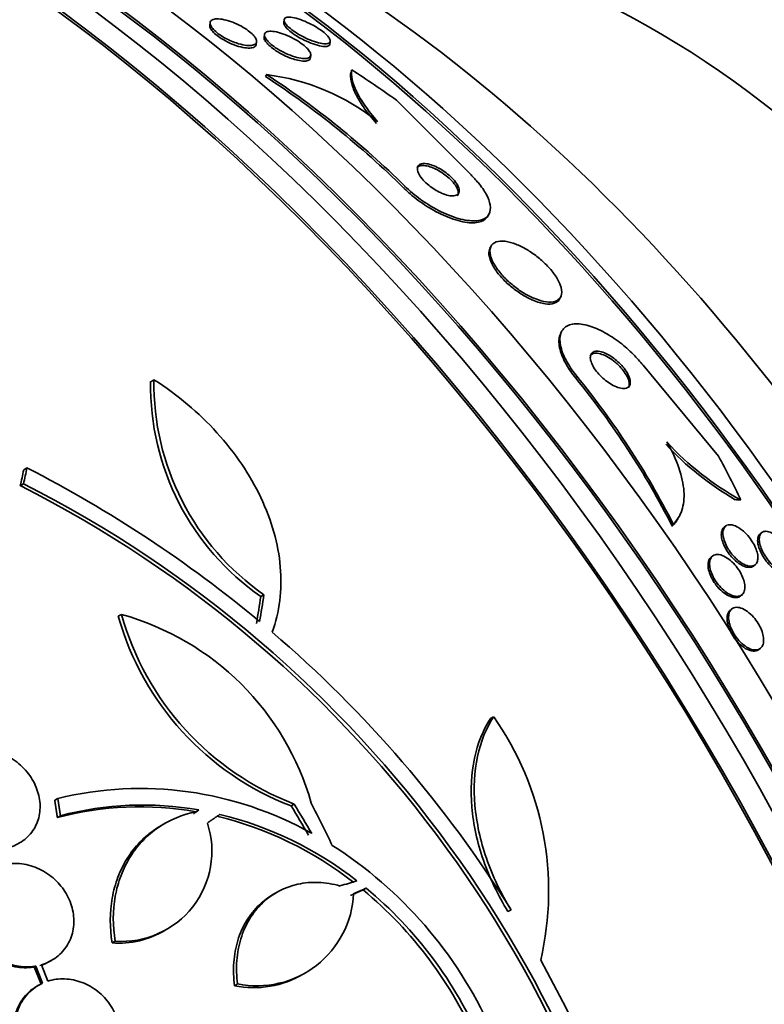
# Model space of a CAD drawing. Units: millimetres. Extents: x 0 to 1478, y 0 to 1758.
# Drawn here: x 285 to 297, y 547 to 563 of the extents above; entities that cross this region are included whole.
import ezdxf
from ezdxf import colors
from ezdxf.entities.mleader import LeaderData, LeaderLine
from ezdxf.math import Vec2, Vec3

# ---------------------------------------------------------------- set-up
doc = ezdxf.new("R2010")
doc.units = ezdxf.units.MM
doc.layers.add('DV5_Défaut', color=7, linetype='Continuous')
doc.layers.add('Défaut', color=7, linetype='Continuous')

# ---------------------------------------------------------------- blocks, each defined once
blk = doc.blocks.new('_DOT')
at = {"color": 0}
blk.add_line((0, 0), (-1, 0), dxfattribs=at)
at = {"color": 0, "const_width": 0.333}
blk.add_lwpolyline([(-0.1665, 0, 1), (0.1665, 0, 1)], format="xyb", close=True, dxfattribs=at)
blk = doc.blocks.new('SE4')
at = {"layer": 'DV5_Défaut', "color": 7, "linetype": 'Continuous', "lineweight": 35}
for p, q in [((287.695, 563.302), (287.689, 563.261)), ((288.911, 563.349), (288.906, 563.307)), ((288.454, 562.944), (288.46, 562.985)), ((288.589, 563.106), (288.583, 563.063)), ((289.665, 562.951), (289.671, 562.994)), ((289.344, 562.721), (289.35, 562.764)), ((288.625, 562.447), (288.608, 562.415)), ((290.76, 562.026), (291.986, 560.797)), ((292.267, 560.124), (292.284, 560.157)), ((292.315, 559.624), (292.298, 559.59)), ((293.444, 558.757), (293.462, 558.791)), ((293.476, 558.218), (293.46, 558.187)), ((296.057, 556.171), (294.816, 557.669)), ((286.771, 557.428), (286.717, 557.396)), ((284.682, 555.978), (284.629, 555.947)), ((284.625, 555.716), (284.572, 555.685)), ((295.404, 555.167), (295.421, 555.2)), ((295.313, 555.053), (295.297, 555.021)), ((296.177, 555.022), (296.151, 555.001)), ((296.771, 554.916), (296.744, 554.895)), ((295.963, 554.529), (295.937, 554.51)), ((296.631, 554.362), (296.658, 554.382)), ((288.581, 553.892), (288.529, 553.862)), ((296.413, 553.867), (296.44, 553.887)), ((296.279, 553.66), (296.253, 553.64)), ((286.237, 553.567), (286.185, 553.537)), ((296.718, 552.988), (296.744, 553.008)), ((292.358, 551.885), (292.307, 551.855)), ((285.189, 550.542), (285.138, 550.512)), ((287.511, 550.351), (287.46, 550.321)), ((287.511, 550.351), (287.469, 550.319)), ((289.078, 550.447), (289.028, 550.418)), ((285.233, 550.256), (285.182, 550.226)), ((287.46, 550.321), (287.419, 550.29)), ((286.945, 550.126), (286.894, 550.097)), ((290.262, 549.065), (290.212, 549.036)), ((288.788, 548.994), (288.738, 548.965)), ((292.644, 548.709), (292.593, 548.68)), ((286.945, 548.367), (286.995, 548.396)), ((286.134, 548.192), (286.084, 548.163)), ((284.827, 547.783), (284.801, 547.769)), ((284.801, 547.769), (284.914, 547.487)), ((284.827, 547.783), (284.94, 547.502)), ((285.027, 547.535), (284.919, 547.805)), ((285.062, 547.862), (285.088, 547.876)), ((289.226, 547.651), (289.276, 547.679)), ((284.873, 547.467), (284.847, 547.453)), ((288.147, 547.489), (288.097, 547.46))]:
    blk.add_line(p, q, dxfattribs=at)
at = {"layer": 'DV5_Défaut', "color": 7, "linetype": 'Continuous', "lineweight": 18}
for p, q in [((290.897, 560.613), (290.88, 560.581)), ((293.726, 557.485), (293.71, 557.453))]:
    blk.add_line(p, q, dxfattribs=at)
at = {"layer": 'DV5_Défaut', "color": 7, "linetype": 'Continuous', "lineweight": 35}
for centre, radius, start, end in [((280.485, 550.025), 14.815, 45.439, 56.7494), ((280.5, 550.059), 14.815, 45.4319, 56.7427), ((288.17, 558.823), 3.652, 51.3591, 82.8491), ((283.166, 548.86), 13.635, 27.0142, 39.2403), ((290.943, 557.332), 4.227, 179.1261, 235.1692), ((290.995, 557.358), 4.224, 179.0613, 235.1449), ((283.147, 548.828), 13.637, 27.0084, 39.2338), ((298.729, 559.621), 4.806, 222.5649, 240.0965), ((298.68, 559.586), 4.711, 222.4909, 241.3742), ((275.229, 537.501), 20.754, 50.2176, 62.9048), ((275.699, 538.151), 19.652, 8.9207, 63.1594), ((275.73, 538.167), 19.674, 8.9503, 63.1225), ((290.71, 554.807), 4.7, 195.6713, 249.0298), ((285.037, 549.238), 4.492, 15.8227, 74.5091), ((290.764, 554.837), 4.702, 195.6654, 248.9943), ((275.845, 538.232), 19.799, 31.9529, 49.4482), ((288.266, 549.018), 4.997, 346.8599, 35.0085), ((286.545, 544.943), 5.761, 60.6915, 103.6211), ((286.537, 545.113), 5.29, 79.9488, 104.84), ((286.587, 545.144), 5.288, 79.9394, 104.8339), ((286.384, 544.446), 5.976, 52.0421, 76.2263), ((286.433, 544.475), 5.976, 52.0382, 76.2173), ((286.239, 549.673), 1.485, 265.9414, 18.182), ((285.966, 543.905), 6.953, 24.2507, 57.4786), ((285.959, 543.881), 6.737, 23.3206, 50.3054), ((288.463, 549.051), 1.594, 258.568, 357.2187), ((285.91, 543.853), 6.735, 23.3138, 50.308), ((286.189, 549.644), 1.485, 265.9375, 300.7224), ((275.573, 538.129), 20.086, 8.6252, 29.0499), ((288.413, 549.022), 1.594, 258.5682, 300.732)]:
    blk.add_arc(centre, radius, start, end, dxfattribs=at)
for centre, major_axis, ratio, start_param, end_param in [((300.496, 553.518), (-15, 25.981), 0.57735, 3.139132, 6.282584), ((297.668, 551.885), (-13, 22.517), 0.57735, 3.141673, 6.285381), ((282.707, 543.247), (13.417, -23.239), 0.57735, 0.180825, 2.960768), ((282.707, 543.247), (13.39, -23.192), 0.57735, 0.26037, 2.881222), ((283.166, 543.513), (13.294, -23.026), 0.57735, 0.280237, 2.861356), ((283.591, 543.757), (13.173, -22.816), 0.57735, 0.274513, 2.86708), ((283.591, 543.757), (13.146, -22.769), 0.57735, 0.342208, 2.799385), ((284.298, 544.166), (12.953, -22.435), 0.57735, 0.333705, 2.807888), ((286.772, 545.595), (11.988, -20.764), 0.57735, 0.474764, 2.666828), ((287.126, 545.799), (11.823, -20.477), 0.57735, 0.498917, 2.642675), ((286.772, 545.595), (-11.958, 20.712), 0.57735, 3.662462, 5.75264), ((294.981, 550.334), (7.875, -13.64), 0.57735, 0.196525, 2.945067), ((289.041, 546.904), (10.75, -18.62), 0.57735, 0.662755, 2.478838), ((291.873, 561.772), (-1.779, 0.913), 0.765152, 0.114043, 0.162044), ((282.87, 553.014), (13.756, -7.062), 0.765152, 1.381897, 1.439613), ((268.918, 535.286), (13.417, -23.239), 0.57735, 0, 3.401435), ((268.458, 535.021), (13.294, -23.026), 0.57735, 0, 3.446829), ((268.458, 535.021), (13.267, -22.98), 0.57735, 0, 3.381674), ((268.034, 534.776), (13.173, -22.816), 0.57735, 0, 3.441293), ((267.327, 534.368), (12.953, -22.435), 0.57735, 0, 3.353886), ((267.327, 534.368), (12.925, -22.387), 0.57735, 0, 3.353458), ((282.87, 553.014), (13.756, -7.062), 0.765152, 0.78443, 0.842689), ((269.47, 542.893), (13.612, 23.808), 0.335484, -0.825406, -0.812652), ((269.47, 542.893), (13.664, 23.898), 0.335484, -0.826262, -0.81356), ((296.083, 557.088), (1.778, -0.913), 0.765152, -1.065551, -1.017703), ((273.246, 540.551), (12.681, 25.337), 0.36284, -0.867824, -0.847912), ((273.246, 540.551), (12.726, 25.427), 0.36284, -0.868541, -0.848703), ((276.294, 539.505), (-12.635, 25.538), 0.576558, -1.444948, -1.425167), ((276.294, 539.505), (-12.679, 25.627), 0.576557, -1.445259, -1.425548), ((276.348, 539.462), (-9.778, 26.868), 0.571456, -1.390858, -1.363365), ((275.225, 540.755), (26.563, 10.477), 0.10365, 0.93573, 0.94829)]:
    blk.add_ellipse(centre, major_axis=major_axis, ratio=ratio, start_param=start_param, end_param=end_param, dxfattribs=at)
at = {"layer": 'DV5_Défaut', "color": 7, "linetype": 'Continuous', "lineweight": 18}
blk.add_ellipse((295.193, 550.456), major_axis=(11.25, -19.486), ratio=0.57735, start_param=0, end_param=3.427262, dxfattribs=at)
at = {"layer": 'DV5_Défaut', "color": 7, "linetype": 'Continuous', "lineweight": 35}
for points, knots in [([(288.02, 563.009), (287.981, 563.027), (287.942, 563.047), (287.906, 563.069), (287.87, 563.09), (287.836, 563.114), (287.807, 563.137), (287.779, 563.16), (287.756, 563.183), (287.738, 563.204), (287.72, 563.225), (287.708, 563.245), (287.701, 563.263), (287.694, 563.282), (287.693, 563.299), (287.697, 563.313), (287.702, 563.328), (287.714, 563.34), (287.732, 563.349), (287.751, 563.358), (287.777, 563.363), (287.808, 563.364), (287.842, 563.364), (287.882, 563.36), (287.925, 563.35), (287.97, 563.341), (288.019, 563.326), (288.069, 563.307), (288.115, 563.289), (288.164, 563.266), (288.209, 563.241), (288.25, 563.219), (288.289, 563.195), (288.323, 563.169), (288.353, 563.147), (288.38, 563.124), (288.401, 563.101), (288.421, 563.08), (288.437, 563.059), (288.447, 563.04), (288.457, 563.021), (288.461, 563.003), (288.46, 562.988), (288.459, 562.972), (288.451, 562.958), (288.437, 562.948), (288.422, 562.937), (288.4, 562.93), (288.373, 562.927), (288.343, 562.923), (288.306, 562.925), (288.265, 562.932), (288.224, 562.938), (288.176, 562.95), (288.127, 562.967), (288.092, 562.978), (288.056, 562.993), (288.02, 563.009)], [0, 0, 0, 0, 0.048334, 0.048334, 0.048334, 0.096861, 0.096861, 0.096861, 0.142982, 0.142982, 0.142982, 0.188463, 0.188463, 0.188463, 0.236354, 0.236354, 0.236354, 0.288859, 0.288859, 0.288859, 0.346906, 0.346906, 0.346906, 0.409373, 0.409373, 0.409373, 0.472582, 0.472582, 0.472582, 0.531645, 0.531645, 0.531645, 0.583895, 0.583895, 0.583895, 0.630779, 0.630779, 0.630779, 0.675913, 0.675913, 0.675913, 0.722737, 0.722737, 0.722737, 0.773787, 0.773787, 0.773787, 0.830391, 0.830391, 0.830391, 0.891969, 0.891969, 0.891969, 0.955371, 0.955371, 0.955371, 1, 1, 1, 1]), ([(289.241, 563.014), (289.203, 563.033), (289.165, 563.053), (289.13, 563.075), (289.094, 563.097), (289.059, 563.121), (289.029, 563.144), (289.001, 563.166), (288.977, 563.188), (288.958, 563.208), (288.94, 563.227), (288.926, 563.246), (288.917, 563.262), (288.908, 563.279), (288.904, 563.294), (288.906, 563.306), (288.906, 563.306), (288.906, 563.307), (288.906, 563.307)], [0, 0, 0, 0, 0.2067867, 0.2067867, 0.2067867, 0.4147615, 0.4147615, 0.4147615, 0.6082355, 0.6082355, 0.6082355, 0.796527, 0.796527, 0.796527, 0.9970267, 0.9970267, 0.9970267, 1, 1, 1, 1]), ([(289.661, 562.973), (289.648, 562.959), (289.622, 562.953), (289.587, 562.953), (289.557, 562.954), (289.52, 562.959), (289.479, 562.97), (289.435, 562.98), (289.386, 562.997), (289.334, 563.018), (289.293, 563.035), (289.25, 563.055), (289.208, 563.077), (289.166, 563.1), (289.124, 563.125), (289.086, 563.151), (289.052, 563.174), (289.022, 563.197), (288.997, 563.22), (288.973, 563.24), (288.954, 563.26), (288.94, 563.279), (288.926, 563.297), (288.917, 563.314), (288.913, 563.328), (288.909, 563.344), (288.911, 563.357), (288.918, 563.367), (288.926, 563.378), (288.941, 563.386), (288.961, 563.389), (288.984, 563.393), (289.014, 563.392), (289.049, 563.387), (289.087, 563.381), (289.132, 563.369), (289.18, 563.352), (289.228, 563.336), (289.28, 563.314), (289.332, 563.288), (289.371, 563.269), (289.41, 563.248), (289.447, 563.225), (289.483, 563.202), (289.519, 563.178), (289.549, 563.154), (289.577, 563.132), (289.601, 563.111), (289.62, 563.091), (289.638, 563.072), (289.651, 563.053), (289.66, 563.037), (289.669, 563.021), (289.673, 563.006), (289.671, 562.994), (289.67, 562.986), (289.666, 562.979), (289.661, 562.973)], [0, 0, 0, 0, 0.075727, 0.075727, 0.075727, 0.13986, 0.13986, 0.13986, 0.207386, 0.207386, 0.207386, 0.26005, 0.26005, 0.26005, 0.313153, 0.313153, 0.313153, 0.359527, 0.359527, 0.359527, 0.402146, 0.402146, 0.402146, 0.445584, 0.445584, 0.445584, 0.493321, 0.493321, 0.493321, 0.547766, 0.547766, 0.547766, 0.609672, 0.609672, 0.609672, 0.676688, 0.676688, 0.676688, 0.742624, 0.742624, 0.742624, 0.790532, 0.790532, 0.790532, 0.838751, 0.838751, 0.838751, 0.882205, 0.882205, 0.882205, 0.924483, 0.924483, 0.924483, 0.969695, 0.969695, 0.969695, 1, 1, 1, 1]), ([(288.454, 562.943), (288.454, 562.941), (288.453, 562.939), (288.453, 562.937), (288.449, 562.921), (288.438, 562.909), (288.421, 562.9), (288.403, 562.89), (288.378, 562.884), (288.348, 562.883), (288.315, 562.882), (288.276, 562.886), (288.233, 562.895), (288.189, 562.903), (288.14, 562.917), (288.09, 562.936), (288.044, 562.953), (287.995, 562.975), (287.949, 563), (287.908, 563.022), (287.868, 563.046), (287.833, 563.071), (287.802, 563.094), (287.774, 563.117), (287.752, 563.14), (287.731, 563.162), (287.715, 563.183), (287.704, 563.202), (287.693, 563.222), (287.688, 563.24), (287.689, 563.255), (287.689, 563.257), (287.689, 563.259), (287.689, 563.261)], [0, 0, 0, 0, 0.012458, 0.012458, 0.012458, 0.118689, 0.118689, 0.118689, 0.234312, 0.234312, 0.234312, 0.359144, 0.359144, 0.359144, 0.485729, 0.485729, 0.485729, 0.604321, 0.604321, 0.604321, 0.709511, 0.709511, 0.709511, 0.803889, 0.803889, 0.803889, 0.894384, 0.894384, 0.894384, 0.987739, 0.987739, 0.987739, 1, 1, 1, 1]), ([(288.588, 563.099), (288.588, 563.118), (288.596, 563.132), (288.611, 563.142), (288.626, 563.152), (288.649, 563.158), (288.676, 563.159), (288.706, 563.161), (288.743, 563.157), (288.784, 563.148), (288.827, 563.139), (288.875, 563.125), (288.925, 563.105), (288.973, 563.087), (289.024, 563.063), (289.072, 563.037), (289.115, 563.014), (289.157, 562.987), (289.194, 562.96), (289.226, 562.937), (289.255, 562.913), (289.279, 562.89), (289.3, 562.868), (289.318, 562.847), (289.33, 562.829), (289.342, 562.809), (289.348, 562.792), (289.35, 562.777), (289.351, 562.76), (289.347, 562.747), (289.337, 562.737), (289.325, 562.725), (289.307, 562.718), (289.284, 562.714), (289.258, 562.71), (289.225, 562.711), (289.187, 562.717), (289.147, 562.723), (289.101, 562.735), (289.052, 562.751), (289.005, 562.767), (288.954, 562.789), (288.904, 562.814), (288.859, 562.836), (288.814, 562.862), (288.773, 562.889), (288.738, 562.913), (288.706, 562.938), (288.679, 562.962), (288.654, 562.984), (288.634, 563.006), (288.619, 563.026), (288.604, 563.046), (288.595, 563.065), (288.591, 563.081), (288.589, 563.087), (288.588, 563.093), (288.588, 563.099)], [0, 0, 0, 0, 0.057603, 0.057603, 0.057603, 0.114898, 0.114898, 0.114898, 0.177623, 0.177623, 0.177623, 0.243043, 0.243043, 0.243043, 0.305272, 0.305272, 0.305272, 0.359688, 0.359688, 0.359688, 0.406765, 0.406765, 0.406765, 0.4506, 0.4506, 0.4506, 0.495403, 0.495403, 0.495403, 0.544341, 0.544341, 0.544341, 0.599434, 0.599434, 0.599434, 0.660906, 0.660906, 0.660906, 0.726081, 0.726081, 0.726081, 0.789439, 0.789439, 0.789439, 0.845776, 0.845776, 0.845776, 0.894383, 0.894383, 0.894383, 0.938722, 0.938722, 0.938722, 0.983, 0.983, 0.983, 1, 1, 1, 1]), ([(289.033, 562.713), (288.992, 562.728), (288.948, 562.746), (288.905, 562.768), (288.862, 562.789), (288.818, 562.814), (288.778, 562.84), (288.742, 562.863), (288.709, 562.888), (288.681, 562.913), (288.655, 562.935), (288.634, 562.957), (288.618, 562.978), (288.602, 562.998), (288.592, 563.017), (288.586, 563.034), (288.583, 563.045), (288.582, 563.056), (288.583, 563.065)], [0, 0, 0, 0, 0.195442, 0.195442, 0.195442, 0.392269, 0.392269, 0.392269, 0.569381, 0.569381, 0.569381, 0.73018, 0.73018, 0.73018, 0.88943, 0.88943, 0.88943, 1, 1, 1, 1]), ([(289.665, 562.949), (289.664, 562.943), (289.661, 562.937), (289.658, 562.932), (289.649, 562.921), (289.633, 562.914), (289.613, 562.911), (289.589, 562.908), (289.558, 562.909), (289.522, 562.915), (289.483, 562.922), (289.437, 562.934), (289.388, 562.952), (289.342, 562.968), (289.291, 562.989), (289.241, 563.014)], [0, 0, 0, 0, 0.093051, 0.093051, 0.093051, 0.29427, 0.29427, 0.29427, 0.523044, 0.523044, 0.523044, 0.768965, 0.768965, 0.768965, 1, 1, 1, 1]), ([(289.344, 562.72), (289.344, 562.719), (289.344, 562.718), (289.343, 562.717), (289.34, 562.702), (289.331, 562.691), (289.316, 562.683), (289.3, 562.674), (289.276, 562.669), (289.247, 562.669), (289.216, 562.669), (289.177, 562.673), (289.135, 562.683), (289.103, 562.691), (289.069, 562.701), (289.033, 562.713)], [0, 0, 0, 0, 0.015595, 0.015595, 0.015595, 0.245319, 0.245319, 0.245319, 0.504426, 0.504426, 0.504426, 0.789583, 0.789583, 0.789583, 1, 1, 1, 1]), ([(290.451, 561.676), (290.369, 561.767), (290.3, 561.853), (290.185, 562.018), (290.138, 562.096), (290.034, 562.312), (290.01, 562.432), (290.026, 562.525)], [0, 0, 0, 0, 0.25, 0.25, 0.5, 0.5, 1, 1, 1, 1]), ([(290.434, 561.643), (290.357, 561.728), (290.292, 561.809), (290.181, 561.964), (290.136, 562.038), (290.065, 562.176), (290.04, 562.239), (290.008, 562.355), (290.002, 562.408), (290.005, 562.454)], [0, 0, 0, 0, 0.25, 0.25, 0.5, 0.5, 0.75, 0.75, 1, 1, 1, 1]), ([(291.76, 560.453), (291.773, 560.469), (291.778, 560.49), (291.776, 560.515), (291.773, 560.541), (291.762, 560.571), (291.743, 560.605), (291.725, 560.634), (291.701, 560.667), (291.67, 560.699), (291.644, 560.727), (291.613, 560.756), (291.58, 560.782), (291.55, 560.806), (291.517, 560.829), (291.484, 560.85), (291.451, 560.87), (291.417, 560.888), (291.385, 560.903), (291.349, 560.919), (291.315, 560.931), (291.285, 560.939), (291.25, 560.948), (291.218, 560.952), (291.192, 560.952), (291.162, 560.951), (291.137, 560.945), (291.119, 560.933), (291.109, 560.926), (291.101, 560.917), (291.095, 560.906)], [0, 0, 0, 0, 0.119156, 0.119156, 0.119156, 0.23912, 0.23912, 0.23912, 0.346107, 0.346107, 0.346107, 0.438221, 0.438221, 0.438221, 0.523236, 0.523236, 0.523236, 0.609629, 0.609629, 0.609629, 0.703813, 0.703813, 0.703813, 0.809997, 0.809997, 0.809997, 0.929016, 0.929016, 0.929016, 1, 1, 1, 1]), ([(291.5, 560.497), (291.541, 560.479), (291.58, 560.467), (291.615, 560.459), (291.649, 560.452), (291.68, 560.45), (291.706, 560.453), (291.734, 560.456), (291.756, 560.465), (291.771, 560.479), (291.787, 560.494), (291.794, 560.516), (291.793, 560.542), (291.792, 560.568), (291.782, 560.599), (291.763, 560.632), (291.746, 560.662), (291.722, 560.695), (291.692, 560.727), (291.666, 560.756), (291.635, 560.784), (291.602, 560.811), (291.572, 560.836), (291.539, 560.859), (291.506, 560.879), (291.473, 560.9), (291.439, 560.919), (291.407, 560.933), (291.372, 560.949), (291.338, 560.962), (291.307, 560.97), (291.272, 560.98), (291.24, 560.985), (291.213, 560.985), (291.183, 560.985), (291.157, 560.979), (291.139, 560.968), (291.12, 560.956), (291.107, 560.937), (291.104, 560.913), (291.101, 560.89), (291.106, 560.861), (291.121, 560.828), (291.134, 560.799), (291.155, 560.766), (291.183, 560.732), (291.206, 560.703), (291.236, 560.673), (291.269, 560.645), (291.298, 560.619), (291.331, 560.594), (291.364, 560.572), (291.397, 560.55), (291.431, 560.531), (291.463, 560.514), (291.476, 560.508), (291.488, 560.503), (291.5, 560.497)], [0, 0, 0, 0, 0.056853, 0.056853, 0.056853, 0.113385, 0.113385, 0.113385, 0.175587, 0.175587, 0.175587, 0.241196, 0.241196, 0.241196, 0.30438, 0.30438, 0.30438, 0.359939, 0.359939, 0.359939, 0.407652, 0.407652, 0.407652, 0.451475, 0.451475, 0.451475, 0.495799, 0.495799, 0.495799, 0.543968, 0.543968, 0.543968, 0.598207, 0.598207, 0.598207, 0.659058, 0.659058, 0.659058, 0.724242, 0.724242, 0.724242, 0.788394, 0.788394, 0.788394, 0.845859, 0.845859, 0.845859, 0.895223, 0.895223, 0.895223, 0.939693, 0.939693, 0.939693, 0.98361, 0.98361, 0.98361, 1, 1, 1, 1]), ([(291.986, 560.797), (292.029, 560.755), (292.068, 560.712), (292.103, 560.67), (292.159, 560.604), (292.204, 560.539), (292.237, 560.478), (292.271, 560.415), (292.293, 560.355), (292.301, 560.304), (292.311, 560.245), (292.304, 560.195), (292.283, 560.155), (292.26, 560.11), (292.217, 560.078), (292.16, 560.06), (292.099, 560.04), (292.018, 560.036), (291.925, 560.049), (291.833, 560.062), (291.725, 560.092), (291.612, 560.139), (291.51, 560.18), (291.399, 560.236), (291.293, 560.303), (291.2, 560.36), (291.108, 560.427), (291.024, 560.497), (290.979, 560.535), (290.936, 560.574), (290.897, 560.613)], [0, 0, 0, 0, 0.057089, 0.057089, 0.057089, 0.14796, 0.14796, 0.14796, 0.244248, 0.244248, 0.244248, 0.353109, 0.353109, 0.353109, 0.475314, 0.475314, 0.475314, 0.605937, 0.605937, 0.605937, 0.733997, 0.733997, 0.733997, 0.848507, 0.848507, 0.848507, 0.947127, 0.947127, 0.947127, 1, 1, 1, 1]), ([(292.267, 560.124), (292.245, 560.081), (292.206, 560.049), (292.152, 560.03), (292.093, 560.009), (292.014, 560.003), (291.922, 560.015), (291.831, 560.026), (291.724, 560.055), (291.611, 560.1), (291.509, 560.14), (291.398, 560.196), (291.291, 560.262), (291.197, 560.319), (291.104, 560.385), (291.019, 560.455), (290.97, 560.496), (290.923, 560.538), (290.88, 560.581)], [0, 0, 0, 0, 0.181153, 0.181153, 0.181153, 0.382415, 0.382415, 0.382415, 0.58067, 0.58067, 0.58067, 0.758538, 0.758538, 0.758538, 0.911586, 0.911586, 0.911586, 1, 1, 1, 1]), ([(292.299, 559.592), (292.284, 559.564), (292.278, 559.528), (292.282, 559.486), (292.287, 559.438), (292.306, 559.38), (292.338, 559.319), (292.366, 559.265), (292.405, 559.207), (292.453, 559.15), (292.495, 559.099), (292.545, 559.048), (292.597, 559), (292.649, 558.954), (292.704, 558.911), (292.76, 558.873), (292.818, 558.832), (292.877, 558.797), (292.934, 558.769), (292.958, 558.757), (292.982, 558.746), (293.005, 558.736)], [0, 0, 0, 0, 0.161803, 0.161803, 0.161803, 0.348037, 0.348037, 0.348037, 0.509027, 0.509027, 0.509027, 0.652569, 0.652569, 0.652569, 0.791905, 0.791905, 0.791905, 0.938395, 0.938395, 0.938395, 1, 1, 1, 1]), ([(293.417, 558.74), (293.448, 558.762), (293.469, 558.794), (293.476, 558.835), (293.483, 558.877), (293.476, 558.929), (293.454, 558.987), (293.435, 559.04), (293.403, 559.099), (293.36, 559.159), (293.323, 559.211), (293.277, 559.266), (293.226, 559.317), (293.178, 559.365), (293.125, 559.412), (293.071, 559.454), (293.016, 559.497), (292.959, 559.536), (292.903, 559.569), (292.842, 559.605), (292.782, 559.635), (292.725, 559.657), (292.662, 559.682), (292.602, 559.698), (292.55, 559.705), (292.491, 559.713), (292.44, 559.709), (292.4, 559.695), (292.358, 559.68), (292.327, 559.652), (292.311, 559.614), (292.295, 559.576), (292.293, 559.527), (292.308, 559.47), (292.32, 559.419), (292.346, 559.36), (292.385, 559.299), (292.418, 559.245), (292.461, 559.189), (292.511, 559.135), (292.556, 559.085), (292.608, 559.036), (292.661, 558.992), (292.715, 558.947), (292.772, 558.906), (292.828, 558.87), (292.888, 558.833), (292.948, 558.8), (293.005, 558.775), (293.068, 558.748), (293.129, 558.728), (293.183, 558.717), (293.244, 558.704), (293.298, 558.702), (293.342, 558.71), (293.371, 558.716), (293.397, 558.726), (293.417, 558.74)], [0, 0, 0, 0, 0.060648, 0.060648, 0.060648, 0.121703, 0.121703, 0.121703, 0.176281, 0.176281, 0.176281, 0.223547, 0.223547, 0.223547, 0.267465, 0.267465, 0.267465, 0.31229, 0.31229, 0.31229, 0.361225, 0.361225, 0.361225, 0.416305, 0.416305, 0.416305, 0.477744, 0.477744, 0.477744, 0.54286, 0.54286, 0.54286, 0.606184, 0.606184, 0.606184, 0.662612, 0.662612, 0.662612, 0.711436, 0.711436, 0.711436, 0.756004, 0.756004, 0.756004, 0.80043, 0.80043, 0.80043, 0.848005, 0.848005, 0.848005, 0.901029, 0.901029, 0.901029, 0.960419, 0.960419, 0.960419, 1, 1, 1, 1]), ([(293.005, 558.736), (293.077, 558.705), (293.145, 558.686), (293.204, 558.677), (293.263, 558.669), (293.315, 558.672), (293.355, 558.685), (293.396, 558.698), (293.427, 558.723), (293.444, 558.757)], [0, 0, 0, 0, 0.333137, 0.333137, 0.333137, 0.665055, 0.665055, 0.665055, 1, 1, 1, 1]), ([(294.816, 557.669), (294.768, 557.729), (294.714, 557.787), (294.659, 557.843), (294.588, 557.913), (294.512, 557.98), (294.436, 558.038), (294.353, 558.102), (294.268, 558.157), (294.187, 558.202), (294.096, 558.253), (294.007, 558.291), (293.925, 558.315), (293.835, 558.342), (293.752, 558.353), (293.682, 558.346), (293.609, 558.338), (293.548, 558.312), (293.508, 558.266), (293.469, 558.222), (293.447, 558.159), (293.449, 558.081), (293.45, 558.012), (293.469, 557.928), (293.507, 557.839), (293.539, 557.761), (293.587, 557.677), (293.645, 557.593), (293.67, 557.557), (293.697, 557.521), (293.726, 557.485)], [0, 0, 0, 0, 0.069758, 0.069758, 0.069758, 0.158875, 0.158875, 0.158875, 0.25662, 0.25662, 0.25662, 0.367139, 0.367139, 0.367139, 0.49077, 0.49077, 0.49077, 0.621767, 0.621767, 0.621767, 0.748686, 0.748686, 0.748686, 0.861197, 0.861197, 0.861197, 0.958244, 0.958244, 0.958244, 1, 1, 1, 1]), ([(293.461, 558.189), (293.454, 558.176), (293.449, 558.162), (293.444, 558.147), (293.427, 558.087), (293.428, 558.01), (293.45, 557.923), (293.47, 557.848), (293.506, 557.762), (293.556, 557.675), (293.598, 557.602), (293.65, 557.526), (293.71, 557.453)], [0, 0, 0, 0, 0.090312, 0.090312, 0.090312, 0.443248, 0.443248, 0.443248, 0.748025, 0.748025, 0.748025, 1, 1, 1, 1]), ([(294.359, 557.715), (294.322, 557.746), (294.283, 557.773), (294.246, 557.795), (294.209, 557.817), (294.173, 557.834), (294.14, 557.845), (294.104, 557.858), (294.07, 557.865), (294.041, 557.864), (294.01, 557.864), (293.983, 557.856), (293.965, 557.841), (293.956, 557.834), (293.949, 557.825), (293.943, 557.815)], [0, 0, 0, 0, 0.206951, 0.206951, 0.206951, 0.412637, 0.412637, 0.412637, 0.64035, 0.64035, 0.64035, 0.885409, 0.885409, 0.885409, 1, 1, 1, 1]), ([(293.949, 557.805), (293.947, 557.783), (293.95, 557.756), (293.96, 557.727), (293.969, 557.698), (293.983, 557.666), (294.003, 557.633), (294.022, 557.602), (294.045, 557.57), (294.071, 557.539), (294.096, 557.51), (294.124, 557.481), (294.153, 557.455), (294.183, 557.427), (294.216, 557.402), (294.247, 557.381), (294.282, 557.357), (294.317, 557.337), (294.35, 557.322), (294.387, 557.305), (294.422, 557.293), (294.453, 557.288), (294.488, 557.282), (294.518, 557.282), (294.543, 557.29), (294.568, 557.298), (294.587, 557.314), (294.597, 557.337), (294.607, 557.359), (294.61, 557.388), (294.603, 557.422), (294.598, 557.452), (294.585, 557.486), (294.566, 557.521), (294.55, 557.552), (294.528, 557.585), (294.503, 557.617), (294.48, 557.647), (294.453, 557.676), (294.425, 557.704), (294.396, 557.732), (294.365, 557.758), (294.334, 557.781), (294.301, 557.806), (294.266, 557.827), (294.234, 557.845), (294.197, 557.864), (294.161, 557.878), (294.129, 557.887), (294.093, 557.897), (294.061, 557.899), (294.034, 557.895), (294.005, 557.891), (293.983, 557.879), (293.968, 557.86), (293.957, 557.846), (293.95, 557.827), (293.949, 557.805)], [0, 0, 0, 0, 0.04836, 0.04836, 0.04836, 0.09698, 0.09698, 0.09698, 0.142301, 0.142301, 0.142301, 0.186123, 0.186123, 0.186123, 0.232099, 0.232099, 0.232099, 0.282988, 0.282988, 0.282988, 0.340351, 0.340351, 0.340351, 0.403671, 0.403671, 0.403671, 0.469293, 0.469293, 0.469293, 0.531132, 0.531132, 0.531132, 0.584802, 0.584802, 0.584802, 0.631266, 0.631266, 0.631266, 0.674849, 0.674849, 0.674849, 0.719751, 0.719751, 0.719751, 0.769081, 0.769081, 0.769081, 0.824774, 0.824774, 0.824774, 0.886862, 0.886862, 0.886862, 0.952345, 0.952345, 0.952345, 1, 1, 1, 1]), ([(294.578, 557.3), (294.581, 557.306), (294.584, 557.313), (294.586, 557.319), (294.592, 557.343), (294.591, 557.374), (294.582, 557.409), (294.573, 557.439), (294.558, 557.474), (294.538, 557.509), (294.52, 557.539), (294.497, 557.572), (294.471, 557.602), (294.447, 557.632), (294.419, 557.661), (294.39, 557.687), (294.38, 557.697), (294.369, 557.706), (294.359, 557.715)], [0, 0, 0, 0, 0.073095, 0.073095, 0.073095, 0.331145, 0.331145, 0.331145, 0.553013, 0.553013, 0.553013, 0.747202, 0.747202, 0.747202, 0.933073, 0.933073, 0.933073, 1, 1, 1, 1]), ([(288.717, 553.275), (288.778, 553.442), (288.82, 553.616), (288.864, 553.974), (288.866, 554.161), (288.833, 554.54), (288.797, 554.73), (288.69, 555.111), (288.617, 555.303), (288.439, 555.679), (288.334, 555.862), (288.094, 556.217), (287.956, 556.392), (287.658, 556.721), (287.497, 556.876), (287.151, 557.167), (286.966, 557.304), (286.771, 557.428)], [0, 0, 0, 0, 0.125, 0.125, 0.25, 0.25, 0.375, 0.375, 0.5, 0.5, 0.625, 0.625, 0.75, 0.75, 0.875, 0.875, 1, 1, 1, 1]), ([(295.313, 555.053), (295.377, 555.114), (295.424, 555.189), (295.484, 555.37), (295.496, 555.477), (295.48, 555.71), (295.453, 555.841), (295.358, 556.114), (295.292, 556.257), (295.206, 556.404)], [0, 0, 0, 0, 0.25, 0.25, 0.5, 0.5, 0.75, 0.75, 1, 1, 1, 1]), ([(296.212, 554.653), (296.19, 554.689), (296.172, 554.726), (296.159, 554.761), (296.146, 554.796), (296.137, 554.829), (296.133, 554.859), (296.128, 554.892), (296.129, 554.921), (296.134, 554.946), (296.139, 554.974), (296.15, 554.996), (296.166, 555.012), (296.184, 555.03), (296.207, 555.04), (296.235, 555.042), (296.264, 555.045), (296.298, 555.038), (296.335, 555.023), (296.369, 555.009), (296.406, 554.986), (296.444, 554.956), (296.476, 554.931), (296.509, 554.899), (296.54, 554.864), (296.566, 554.833), (296.592, 554.799), (296.613, 554.764), (296.634, 554.732), (296.651, 554.698), (296.665, 554.665), (296.68, 554.632), (296.69, 554.599), (296.697, 554.569), (296.704, 554.536), (296.706, 554.506), (296.704, 554.479), (296.701, 554.45), (296.693, 554.425), (296.681, 554.406), (296.666, 554.385), (296.646, 554.371), (296.621, 554.365), (296.595, 554.358), (296.563, 554.359), (296.528, 554.37), (296.495, 554.38), (296.457, 554.399), (296.419, 554.425), (296.385, 554.449), (296.35, 554.479), (296.318, 554.513), (296.289, 554.543), (296.262, 554.577), (296.238, 554.612), (296.229, 554.625), (296.22, 554.639), (296.212, 554.653)], [0, 0, 0, 0, 0.048091, 0.048091, 0.048091, 0.095934, 0.095934, 0.095934, 0.147576, 0.147576, 0.147576, 0.205735, 0.205735, 0.205735, 0.269442, 0.269442, 0.269442, 0.334689, 0.334689, 0.334689, 0.395464, 0.395464, 0.395464, 0.448061, 0.448061, 0.448061, 0.494042, 0.494042, 0.494042, 0.537759, 0.537759, 0.537759, 0.58322, 0.58322, 0.58322, 0.633355, 0.633355, 0.633355, 0.689879, 0.689879, 0.689879, 0.752478, 0.752478, 0.752478, 0.817772, 0.817772, 0.817772, 0.879933, 0.879933, 0.879933, 0.934461, 0.934461, 0.934461, 0.981775, 0.981775, 0.981775, 1, 1, 1, 1]), ([(296.356, 554.434), (296.328, 554.456), (296.299, 554.484), (296.273, 554.514), (296.247, 554.543), (296.222, 554.577), (296.2, 554.61), (296.179, 554.643), (296.16, 554.677), (296.146, 554.71), (296.131, 554.743), (296.12, 554.776), (296.113, 554.807), (296.105, 554.84), (296.102, 554.871), (296.104, 554.897), (296.106, 554.927), (296.113, 554.953), (296.125, 554.972), (296.132, 554.984), (296.14, 554.994), (296.151, 555.002)], [0, 0, 0, 0, 0.141545, 0.141545, 0.141545, 0.283442, 0.283442, 0.283442, 0.421486, 0.421486, 0.421486, 0.563943, 0.563943, 0.563943, 0.720039, 0.720039, 0.720039, 0.895571, 0.895571, 0.895571, 1, 1, 1, 1]), ([(296.701, 554.78), (296.701, 554.815), (296.707, 554.844), (296.719, 554.866), (296.726, 554.878), (296.734, 554.888), (296.744, 554.895)], [0, 0, 0, 0, 0.642926, 0.642926, 0.642926, 1, 1, 1, 1]), ([(296.818, 554.934), (296.843, 554.937), (296.873, 554.932), (296.905, 554.92), (296.938, 554.907), (296.975, 554.886), (297.012, 554.856), (297.04, 554.835), (297.069, 554.809), (297.096, 554.779), (297.123, 554.75), (297.15, 554.716), (297.174, 554.682), (297.196, 554.65), (297.215, 554.616), (297.231, 554.584), (297.247, 554.551), (297.26, 554.519), (297.27, 554.489), (297.28, 554.456), (297.286, 554.425), (297.287, 554.398), (297.289, 554.368), (297.286, 554.341), (297.279, 554.32), (297.27, 554.295), (297.256, 554.277), (297.237, 554.265), (297.216, 554.253), (297.189, 554.249), (297.158, 554.254), (297.127, 554.259), (297.091, 554.273), (297.053, 554.296), (297.024, 554.313), (296.994, 554.336), (296.964, 554.363), (296.934, 554.39), (296.903, 554.423), (296.876, 554.458), (296.851, 554.489), (296.828, 554.524), (296.808, 554.558), (296.789, 554.59), (296.773, 554.623), (296.761, 554.655), (296.748, 554.688), (296.739, 554.719), (296.734, 554.748), (296.728, 554.78), (296.727, 554.809), (296.73, 554.834), (296.733, 554.861), (296.742, 554.884), (296.756, 554.901), (296.771, 554.919), (296.792, 554.931), (296.818, 554.934)], [0, 0, 0, 0, 0.062272, 0.062272, 0.062272, 0.125039, 0.125039, 0.125039, 0.171136, 0.171136, 0.171136, 0.217459, 0.217459, 0.217459, 0.260296, 0.260296, 0.260296, 0.303358, 0.303358, 0.303358, 0.350354, 0.350354, 0.350354, 0.403884, 0.403884, 0.403884, 0.464926, 0.464926, 0.464926, 0.531462, 0.531462, 0.531462, 0.597681, 0.597681, 0.597681, 0.646902, 0.646902, 0.646902, 0.696457, 0.696457, 0.696457, 0.740858, 0.740858, 0.740858, 0.783442, 0.783442, 0.783442, 0.828288, 0.828288, 0.828288, 0.878429, 0.878429, 0.878429, 0.935724, 0.935724, 0.935724, 1, 1, 1, 1]), ([(297.218, 554.251), (297.2, 554.237), (297.175, 554.23), (297.147, 554.232), (297.117, 554.234), (297.082, 554.245), (297.045, 554.265), (297.016, 554.28), (296.985, 554.301), (296.954, 554.327), (296.923, 554.354), (296.892, 554.386), (296.863, 554.421), (296.837, 554.452), (296.812, 554.486), (296.791, 554.521), (296.772, 554.553), (296.754, 554.586), (296.741, 554.618), (296.727, 554.651), (296.717, 554.683), (296.71, 554.712), (296.705, 554.737), (296.702, 554.76), (296.701, 554.78)], [0, 0, 0, 0, 0.159775, 0.159775, 0.159775, 0.326238, 0.326238, 0.326238, 0.452301, 0.452301, 0.452301, 0.579308, 0.579308, 0.579308, 0.691785, 0.691785, 0.691785, 0.797686, 0.797686, 0.797686, 0.907683, 0.907683, 0.907683, 1, 1, 1, 1]), ([(296.259, 553.889), (296.229, 553.903), (296.197, 553.922), (296.166, 553.947), (296.134, 553.971), (296.102, 554.001), (296.073, 554.035), (296.046, 554.066), (296.02, 554.1), (295.998, 554.136), (295.977, 554.17), (295.959, 554.205), (295.946, 554.238), (295.932, 554.273), (295.922, 554.307), (295.916, 554.338), (295.91, 554.372), (295.909, 554.403), (295.912, 554.43), (295.916, 554.46), (295.925, 554.485), (295.939, 554.505), (295.954, 554.526), (295.975, 554.541), (296, 554.548), (296.027, 554.555), (296.058, 554.555), (296.093, 554.546), (296.127, 554.537), (296.164, 554.519), (296.202, 554.494), (296.235, 554.472), (296.271, 554.442), (296.303, 554.408), (296.332, 554.378), (296.36, 554.344), (296.385, 554.308), (296.407, 554.275), (296.427, 554.24), (296.443, 554.206), (296.459, 554.172), (296.472, 554.137), (296.48, 554.106), (296.488, 554.071), (296.492, 554.039), (296.491, 554.011), (296.491, 553.98), (296.485, 553.952), (296.474, 553.93), (296.462, 553.906), (296.445, 553.888), (296.422, 553.877), (296.399, 553.865), (296.37, 553.861), (296.337, 553.865), (296.313, 553.868), (296.286, 553.876), (296.259, 553.889)], [0, 0, 0, 0, 0.050664, 0.050664, 0.050664, 0.101589, 0.101589, 0.101589, 0.149042, 0.149042, 0.149042, 0.194331, 0.194331, 0.194331, 0.240796, 0.240796, 0.240796, 0.29107, 0.29107, 0.29107, 0.346724, 0.346724, 0.346724, 0.407633, 0.407633, 0.407633, 0.471195, 0.471195, 0.471195, 0.532666, 0.532666, 0.532666, 0.58793, 0.58793, 0.58793, 0.636703, 0.636703, 0.636703, 0.682063, 0.682063, 0.682063, 0.727725, 0.727725, 0.727725, 0.776664, 0.776664, 0.776664, 0.830803, 0.830803, 0.830803, 0.890502, 0.890502, 0.890502, 0.953737, 0.953737, 0.953737, 1, 1, 1, 1]), ([(296.005, 554.068), (295.981, 554.101), (295.959, 554.136), (295.942, 554.172), (295.924, 554.207), (295.91, 554.242), (295.901, 554.275), (295.891, 554.309), (295.885, 554.342), (295.885, 554.371), (295.884, 554.403), (295.888, 554.432), (295.897, 554.455), (295.906, 554.478), (295.919, 554.497), (295.937, 554.51)], [0, 0, 0, 0, 0.188058, 0.188058, 0.188058, 0.3756008, 0.3756008, 0.3756008, 0.5707279, 0.5707279, 0.5707279, 0.7856379, 0.7856379, 0.7856379, 1, 1, 1, 1]), ([(296.631, 554.362), (296.627, 554.359), (296.624, 554.357), (296.62, 554.354), (296.597, 554.342), (296.569, 554.338), (296.537, 554.342), (296.506, 554.347), (296.469, 554.36), (296.431, 554.381), (296.406, 554.395), (296.381, 554.413), (296.356, 554.434)], [0, 0, 0, 0, 0.064777, 0.064777, 0.064777, 0.423454, 0.423454, 0.423454, 0.776605, 0.776605, 0.776605, 1, 1, 1, 1]), ([(296.414, 553.868), (296.397, 553.855), (296.376, 553.847), (296.353, 553.845), (296.324, 553.842), (296.29, 553.847), (296.253, 553.861), (296.219, 553.874), (296.181, 553.895), (296.144, 553.924), (296.111, 553.949), (296.078, 553.98), (296.047, 554.015), (296.033, 554.032), (296.019, 554.049), (296.005, 554.068)], [0, 0, 0, 0, 0.202632, 0.202632, 0.202632, 0.453639, 0.453639, 0.453639, 0.690277, 0.690277, 0.690277, 0.900478, 0.900478, 0.900478, 1, 1, 1, 1]), ([(296.198, 553.521), (296.201, 553.555), (296.21, 553.585), (296.224, 553.608), (296.232, 553.621), (296.242, 553.632), (296.254, 553.64)], [0, 0, 0, 0, 0.637856, 0.637856, 0.637856, 1, 1, 1, 1]), ([(296.227, 553.565), (296.233, 553.598), (296.245, 553.625), (296.263, 553.644), (296.28, 553.664), (296.303, 553.677), (296.33, 553.682), (296.358, 553.687), (296.391, 553.684), (296.426, 553.672), (296.459, 553.661), (296.497, 553.642), (296.533, 553.615), (296.567, 553.591), (296.601, 553.559), (296.633, 553.524), (296.661, 553.492), (296.687, 553.456), (296.71, 553.419), (296.731, 553.385), (296.749, 553.349), (296.763, 553.313), (296.777, 553.278), (296.788, 553.243), (296.793, 553.211), (296.799, 553.177), (296.801, 553.145), (296.798, 553.117), (296.795, 553.087), (296.786, 553.061), (296.773, 553.04), (296.759, 553.017), (296.739, 553.001), (296.715, 552.992), (296.69, 552.982), (296.66, 552.98), (296.626, 552.987), (296.593, 552.993), (296.557, 553.008), (296.52, 553.031), (296.485, 553.052), (296.45, 553.081), (296.416, 553.115), (296.386, 553.145), (296.357, 553.18), (296.332, 553.217), (296.309, 553.251), (296.288, 553.288), (296.272, 553.323), (296.255, 553.359), (296.243, 553.394), (296.235, 553.427), (296.227, 553.462), (296.223, 553.495), (296.223, 553.525), (296.224, 553.539), (296.225, 553.553), (296.227, 553.565)], [0, 0, 0, 0, 0.06059, 0.06059, 0.06059, 0.121035, 0.121035, 0.121035, 0.183797, 0.183797, 0.183797, 0.244842, 0.244842, 0.244842, 0.300335, 0.300335, 0.300335, 0.349778, 0.349778, 0.349778, 0.395834, 0.395834, 0.395834, 0.441963, 0.441963, 0.441963, 0.491019, 0.491019, 0.491019, 0.544865, 0.544865, 0.544865, 0.603894, 0.603894, 0.603894, 0.666313, 0.666313, 0.666313, 0.728146, 0.728146, 0.728146, 0.785204, 0.785204, 0.785204, 0.836088, 0.836088, 0.836088, 0.882797, 0.882797, 0.882797, 0.928657, 0.928657, 0.928657, 0.976648, 0.976648, 0.976648, 1, 1, 1, 1]), ([(296.718, 552.988), (296.715, 552.986), (296.712, 552.984), (296.709, 552.982), (296.687, 552.968), (296.659, 552.962), (296.628, 552.964), (296.597, 552.966), (296.561, 552.976), (296.524, 552.995), (296.49, 553.012), (296.453, 553.038), (296.418, 553.069), (296.386, 553.098), (296.355, 553.132), (296.327, 553.168), (296.302, 553.202), (296.279, 553.238), (296.26, 553.275), (296.242, 553.31), (296.228, 553.346), (296.217, 553.38), (296.207, 553.415), (296.2, 553.449), (296.198, 553.479), (296.197, 553.494), (296.197, 553.507), (296.198, 553.521)], [0, 0, 0, 0, 0.0203259, 0.0203259, 0.0203259, 0.1724881, 0.1724881, 0.1724881, 0.3263101, 0.3263101, 0.3263101, 0.4708069, 0.4708069, 0.4708069, 0.6000516, 0.6000516, 0.6000516, 0.7170166, 0.7170166, 0.7170166, 0.8295796, 0.8295796, 0.8295796, 0.945539, 0.945539, 0.945539, 1, 1, 1, 1]), ([(292.307, 551.855), (292.184, 551.667), (292.096, 551.449), (291.991, 550.952), (291.976, 550.683), (292.013, 550.255), (292.035, 550.109), (292.098, 549.818), (292.139, 549.673), (292.24, 549.38), (292.3, 549.234), (292.435, 548.952), (292.51, 548.814), (292.593, 548.68)], [0, 0, 0, 0, 0.25, 0.25, 0.5, 0.5, 0.625, 0.625, 0.75, 0.75, 0.875, 0.875, 1, 1, 1, 1]), ([(292.358, 551.885), (292.235, 551.697), (292.147, 551.479), (292.041, 550.981), (292.027, 550.712), (292.064, 550.284), (292.086, 550.138), (292.149, 549.847), (292.19, 549.702), (292.29, 549.41), (292.35, 549.263), (292.485, 548.981), (292.561, 548.843), (292.644, 548.709)], [0, 0, 0, 0, 0.25, 0.25, 0.5, 0.5, 0.625, 0.625, 0.75, 0.75, 0.875, 0.875, 1, 1, 1, 1]), ([(284.267, 549.708), (284.361, 549.721), (284.452, 549.75), (284.532, 549.792), (284.612, 549.835), (284.684, 549.893), (284.741, 549.961), (284.797, 550.028), (284.84, 550.107), (284.866, 550.191), (284.892, 550.274), (284.902, 550.364), (284.897, 550.454), (284.891, 550.544), (284.87, 550.636), (284.834, 550.723), (284.798, 550.812), (284.746, 550.898), (284.683, 550.974), (284.619, 551.053), (284.541, 551.124), (284.456, 551.181), (284.368, 551.24), (284.271, 551.287), (284.172, 551.318), (284.071, 551.349), (283.966, 551.364), (283.865, 551.362), (283.864, 551.362), (283.863, 551.362), (283.861, 551.362)], [0, 0, 0, 0, 0.111048, 0.111048, 0.111048, 0.222336, 0.222336, 0.222336, 0.331316, 0.331316, 0.331316, 0.438344, 0.438344, 0.438344, 0.545443, 0.545443, 0.545443, 0.654526, 0.654526, 0.654526, 0.766724, 0.766724, 0.766724, 0.881943, 0.881943, 0.881943, 0.998766, 0.998766, 0.998766, 1, 1, 1, 1]), ([(287.469, 550.319), (287.241, 550.277), (287.033, 550.191), (286.754, 550.002), (286.668, 549.93), (286.514, 549.77), (286.443, 549.68), (286.322, 549.486), (286.271, 549.383), (286.188, 549.166), (286.156, 549.05), (286.092, 548.695), (286.092, 548.445), (286.134, 548.192)], [0, 0, 0, 0, 0.25, 0.25, 0.375, 0.375, 0.5, 0.5, 0.625, 0.625, 0.75, 0.75, 1, 1, 1, 1]), ([(286.892, 550.096), (286.86, 550.077), (286.828, 550.057), (286.703, 549.973), (286.618, 549.901), (286.463, 549.74), (286.393, 549.651), (286.271, 549.457), (286.22, 549.354), (286.137, 549.137), (286.105, 549.021), (286.042, 548.665), (286.041, 548.416), (286.084, 548.163)], [0, 0, 0, 0, 0.053239, 0.053239, 0.211033, 0.211033, 0.368826, 0.368826, 0.52662, 0.52662, 0.684413, 0.684413, 1, 1, 1, 1]), ([(284.248, 549.442), (284.157, 549.416), (284.071, 549.375), (283.998, 549.32), (283.924, 549.265), (283.86, 549.196), (283.812, 549.117), (283.764, 549.04), (283.731, 548.952), (283.714, 548.86), (283.698, 548.771), (283.698, 548.675), (283.714, 548.581), (283.73, 548.489), (283.761, 548.395), (283.806, 548.309), (283.852, 548.222), (283.912, 548.141), (283.982, 548.07), (284.054, 547.998), (284.137, 547.936), (284.225, 547.888), (284.316, 547.84), (284.414, 547.805), (284.512, 547.787), (284.612, 547.768), (284.714, 547.766), (284.811, 547.781), (284.816, 547.782), (284.822, 547.782), (284.827, 547.783)], [0, 0, 0, 0, 0.111579, 0.111579, 0.111579, 0.223359, 0.223359, 0.223359, 0.333281, 0.333281, 0.333281, 0.441153, 0.441153, 0.441153, 0.548351, 0.548351, 0.548351, 0.656486, 0.656486, 0.656486, 0.766747, 0.766747, 0.766747, 0.879446, 0.879446, 0.879446, 0.993854, 0.993854, 0.993854, 1, 1, 1, 1]), ([(284.919, 547.805), (285.009, 547.831), (285.094, 547.874), (285.167, 547.929), (285.24, 547.985), (285.303, 548.055), (285.35, 548.134), (285.396, 548.212), (285.428, 548.3), (285.443, 548.392), (285.458, 548.482), (285.457, 548.578), (285.441, 548.671), (285.424, 548.764), (285.391, 548.857), (285.345, 548.943), (285.299, 549.03), (285.237, 549.111), (285.167, 549.181), (285.095, 549.252), (285.011, 549.313), (284.922, 549.36), (284.831, 549.408), (284.732, 549.442), (284.634, 549.459), (284.536, 549.476), (284.435, 549.477), (284.34, 549.462)], [0, 0, 0, 0, 0.11235, 0.11235, 0.11235, 0.2249, 0.2249, 0.2249, 0.335615, 0.335615, 0.335615, 0.444364, 0.444364, 0.444364, 0.552512, 0.552512, 0.552512, 0.661621, 0.661621, 0.661621, 0.772839, 0.772839, 0.772839, 0.886473, 0.886473, 0.886473, 1, 1, 1, 1]), ([(284.042, 549.351), (284.018, 549.337), (283.994, 549.322), (283.972, 549.305), (283.898, 549.25), (283.834, 549.181), (283.786, 549.102), (283.738, 549.025), (283.705, 548.937), (283.689, 548.846), (283.672, 548.756), (283.672, 548.66), (283.688, 548.567), (283.704, 548.474), (283.736, 548.38), (283.781, 548.294), (283.826, 548.208), (283.887, 548.126), (283.956, 548.055), (284.028, 547.983), (284.111, 547.921), (284.2, 547.874), (284.29, 547.825), (284.388, 547.79), (284.487, 547.772), (284.586, 547.753), (284.689, 547.751), (284.785, 547.766), (284.791, 547.767), (284.796, 547.768), (284.801, 547.769)], [0, 0, 0, 0, 0.036728, 0.036728, 0.036728, 0.15793, 0.15793, 0.15793, 0.27711, 0.27711, 0.27711, 0.394059, 0.394059, 0.394059, 0.510274, 0.510274, 0.510274, 0.627509, 0.627509, 0.627509, 0.747058, 0.747058, 0.747058, 0.869259, 0.869259, 0.869259, 0.993321, 0.993321, 0.993321, 1, 1, 1, 1]), ([(289.832, 549.1), (289.714, 549.135), (289.596, 549.154), (289.364, 549.164), (289.248, 549.154), (288.919, 549.082), (288.717, 548.975), (288.475, 548.743), (288.403, 548.653), (288.284, 548.457), (288.236, 548.349), (288.165, 548.118), (288.143, 547.998), (288.125, 547.749), (288.13, 547.619), (288.147, 547.489)], [0, 0, 0, 0, 0.125, 0.125, 0.25, 0.25, 0.5, 0.5, 0.625, 0.625, 0.75, 0.75, 0.875, 0.875, 1, 1, 1, 1]), ([(288.739, 548.966), (288.654, 548.917), (288.576, 548.859), (288.425, 548.714), (288.353, 548.624), (288.234, 548.428), (288.186, 548.32), (288.115, 548.089), (288.093, 547.969), (288.075, 547.72), (288.079, 547.59), (288.097, 547.46)], [0, 0, 0, 0, 0.179438, 0.179438, 0.384578, 0.384578, 0.589719, 0.589719, 0.794859, 0.794859, 1, 1, 1, 1]), ([(284.848, 547.453), (284.788, 547.418), (284.732, 547.376), (284.684, 547.327), (284.619, 547.26), (284.565, 547.179), (284.527, 547.091), (284.489, 547.004), (284.467, 546.908), (284.462, 546.811), (284.457, 546.715), (284.468, 546.616), (284.495, 546.521), (284.521, 546.427), (284.563, 546.335), (284.618, 546.252), (284.672, 546.17), (284.741, 546.094), (284.817, 546.032), (284.894, 545.969), (284.982, 545.918), (285.073, 545.882), (285.165, 545.846), (285.263, 545.825), (285.359, 545.82), (285.457, 545.815), (285.555, 545.828), (285.645, 545.856), (285.649, 545.858), (285.653, 545.859), (285.657, 545.86)], [0, 0, 0, 0, 0.085063, 0.085063, 0.085063, 0.201225, 0.201225, 0.201225, 0.315969, 0.315969, 0.315969, 0.428633, 0.428633, 0.428633, 0.539965, 0.539965, 0.539965, 0.651272, 0.651272, 0.651272, 0.763832, 0.763832, 0.763832, 0.878386, 0.878386, 0.878386, 0.994842, 0.994842, 0.994842, 1, 1, 1, 1]), ([(284.94, 547.502), (284.854, 547.463), (284.776, 547.408), (284.71, 547.341), (284.644, 547.275), (284.59, 547.194), (284.552, 547.106), (284.515, 547.019), (284.493, 546.923), (284.487, 546.826), (284.482, 546.73), (284.493, 546.63), (284.52, 546.535), (284.547, 546.442), (284.589, 546.35), (284.643, 546.267), (284.698, 546.184), (284.766, 546.109), (284.843, 546.047), (284.92, 545.984), (285.008, 545.932), (285.098, 545.897), (285.191, 545.86), (285.289, 545.839), (285.385, 545.835), (285.482, 545.83), (285.58, 545.843), (285.671, 545.871), (285.675, 545.872), (285.679, 545.874), (285.683, 545.875)], [0, 0, 0, 0, 0.112508, 0.112508, 0.112508, 0.225177, 0.225177, 0.225177, 0.336477, 0.336477, 0.336477, 0.445766, 0.445766, 0.445766, 0.553769, 0.553769, 0.553769, 0.661746, 0.661746, 0.661746, 0.770934, 0.770934, 0.770934, 0.88205, 0.88205, 0.88205, 0.995005, 0.995005, 0.995005, 1, 1, 1, 1]), ([(285.769, 545.91), (285.854, 545.949), (285.932, 546.006), (285.996, 546.073), (286.061, 546.141), (286.114, 546.223), (286.15, 546.311), (286.186, 546.398), (286.207, 546.495), (286.211, 546.592), (286.215, 546.688), (286.202, 546.787), (286.174, 546.882), (286.147, 546.976), (286.103, 547.067), (286.048, 547.149), (285.992, 547.231), (285.923, 547.306), (285.846, 547.367), (285.768, 547.429), (285.68, 547.48), (285.589, 547.514), (285.496, 547.549), (285.398, 547.569), (285.302, 547.572), (285.208, 547.575), (285.114, 547.563), (285.027, 547.535)], [0, 0, 0, 0, 0.113459, 0.113459, 0.113459, 0.227083, 0.227083, 0.227083, 0.339314, 0.339314, 0.339314, 0.449573, 0.449573, 0.449573, 0.558616, 0.558616, 0.558616, 0.667687, 0.667687, 0.667687, 0.777983, 0.777983, 0.777983, 0.890197, 0.890197, 0.890197, 1, 1, 1, 1])]:
    blk.add_open_spline(points, degree=3, knots=knots, dxfattribs=at)
for points, degree in [([(295.297, 555.021), (295.339, 555.061), (295.373, 555.108), (295.401, 555.161)], 3), ([(285.138, 550.512), (285.16, 550.37), (285.182, 550.226)], 2), ([(285.189, 550.542), (285.211, 550.399), (285.233, 550.256)], 2), ([(287.65, 550.136), (287.754, 550.208), (287.857, 550.279)], 2), ([(290.055, 548.974), (290.159, 549.019), (290.262, 549.065)], 2), ([(290.005, 548.945), (290.109, 548.991), (290.212, 549.036)], 2), ([(284.893, 547.79), (284.953, 547.807), (285.01, 547.832), (285.063, 547.862)], 3)]:
    blk.add_open_spline(points, degree=degree, dxfattribs=at)

msp = doc.modelspace()

# ---------------------------------------------------------------- block references
at = {"layer": 'Défaut'}
msp.add_blockref('SE4', (0, 0), dxfattribs=at)

# ---------------------------------------------------------------- leaders
at = {"layer": 'Défaut', "color": 7, "linetype": 'Continuous', "lineweight": 18}
ml = msp.add_multileader_mtext('Standard', dxfattribs=at)
ml.set_content('{\\pxsm0.9;\\fSolid Edge ISO|b1||i0||c0|p34;\\W1.;04/07/2019\\P}', color=256)
ml.set_leader_properties()
ml.set_arrow_properties(name='DOT')
ml.build(insert=Vec2(0, 0))
ml.multileader.update_dxf_attribs({"leader_type": 0, "dogleg_length": 0, "arrow_head_size": 12})
ctx = ml.context
ctx.base_point, ctx.char_height, ctx.arrow_head_size, ctx.landing_gap_size = Vec3(1390.407, 1750.708), 12, 12, 4.2
notes = []
notes.append((ctx, [(0, (0, 0, 0), (0, 0), (1, 0), 1, [])]))
ctx.mtext.insert = Vec3(1392.407, 1756.828)
for ctx, leaders in notes:
    for number, flags, end, landing, length, lines in leaders:
        leader = LeaderData()
        leader.index, (leader.has_last_leader_line, leader.has_dogleg_vector, leader.attachment_direction) = number, flags
        leader.last_leader_point, leader.dogleg_vector, leader.dogleg_length = Vec3(end), Vec3(landing), length
        for number, points, colour, breaks in lines:
            line = LeaderLine()
            line.index, line.vertices, line.color, line.breaks = number, Vec3.list(points), colors.encode_raw_color(colour), breaks
            leader.lines.append(line)
        ctx.leaders.append(leader)

doc.saveas('drawing.dxf')
